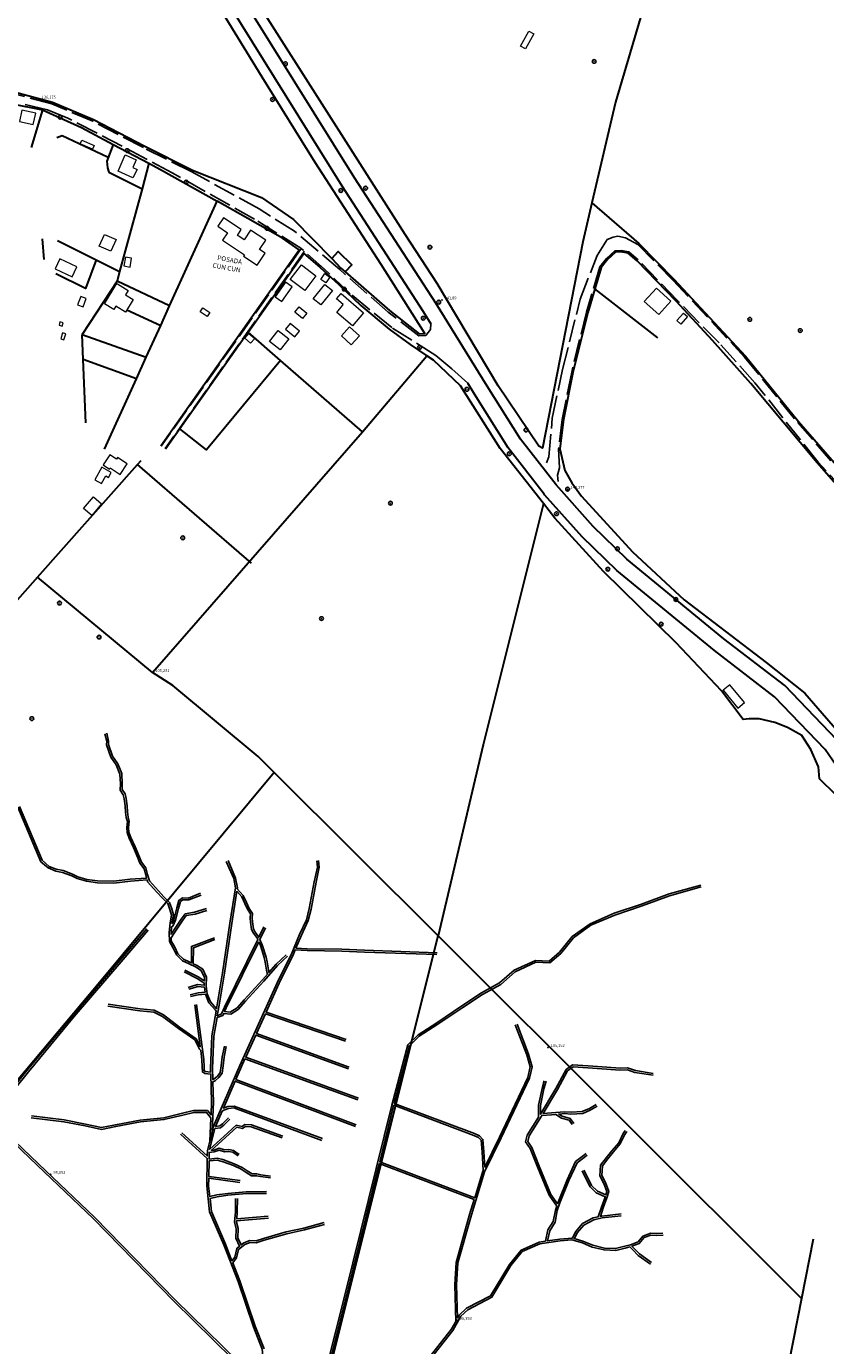
# Model space of a CAD drawing. Units: millimetres. Extents: x 717542 to 727281, y 5553270 to 5559510.
# Drawn here: x 721043 to 721466, y 5555027 to 5555725 of the extents above; entities that cross this region are included whole.
import ezdxf

# ---------------------------------------------------------------- set-up
doc = ezdxf.new("R2010")
doc.units = ezdxf.units.MM
doc.header["$PDMODE"] = 3
doc.header["$PDSIZE"] = 0.25
doc.linetypes.add('ACAD_ISO02W100', pattern=[15, 12, -3])
for name, color, linetype, lineweight in [('CALLES', 5, 'Continuous', 30), ('CAMINOS SECUNDARIOS', 6, 'ACAD_ISO02W100', 25), ('CANAL', 30, 'Continuous', 25), ('CIERROS', 141, 'LINEA_CIERROS', 30), ('EDIFICACIONES', 1, 'Continuous', 20), ('senderos', 4, 'ACAD_ISO02W100', 20)]:
    doc.layers.add(name, color=color, linetype=linetype, lineweight=lineweight)
for name, color, linetype in [('COTAS', 7, 'Continuous'), ('POSTES', 1, 'Continuous'), ('TEXTOS', 7, 'Continuous')]:
    doc.layers.add(name, color=color, linetype=linetype)
doc.styles.add('SIMPLEX', font='ARIAL.TTF')
doc.styles.get("Standard").update_dxf_attribs({"font": 'ARIAL.TTF'})
doc.linetypes.add('LINEA_CIERROS', pattern='A,2.5,-1.25,0.5,-1.25,2.5,-1.25,["x",Standard,S=1.5,R=0,X=-0.5,Y=-0.5],-1.25', length=10.5)

# ---------------------------------------------------------------- blocks, each defined once
blk = doc.blocks.new('POSTE')
at = {"ltscale": 0.3}
blk.add_hatch(color=256, dxfattribs=at).paths.add_polyline_path([(-0.375, 0, 1), (0.375, 0, 1)])
blk.add_circle((0, 0), 1, dxfattribs=at)
blk = doc.blocks.new('cota2')
at = {"layer": 'COTAS'}
blk.add_point((0, 0), dxfattribs=at)
blk.add_attdef('PUNTO', (1.5, 0.25), '', height=1.5, dxfattribs=at)

msp = doc.modelspace()

# ---------------------------------------------------------------- linework, layer by layer
at = {"layer": 'CALLES'}
for points in [[(720785.582, 5556050.37), (720826.563, 5556024.96), (720861.51, 5556000.966), (720898.225, 5555972.877), (720962.5, 5555926.861), (721024.165, 5555883.091), (721063.758, 5555853.533), (721079.999, 5555840.818), (721089.875, 5555831.154), (721100.741, 5555816.117), (721117.36, 5555791.701), (721145.036, 5555745.143), (721210.009, 5555640.702), (721253.033, 5555574.233), (721257.169, 5555567.597)], [(721960.873, 5554964.393), (721889.79, 5555007.518), (721835.285, 5555041.16), (721785.404, 5555071.942), (721728.623, 5555115.698), (721710.545, 5555128.612), (721679.657, 5555150.067), (721620.024, 5555196.23), (721588.338, 5555222.833), (721564.08, 5555246.306), (721524.663, 5555283.712), (721500.187, 5555311.663), (721483.916, 5555330.319), (721472.137, 5555347.357), (721444.577, 5555376.163), (721412.4, 5555400.917), (721361.019, 5555443.064), (721343.18, 5555460.412), (721323.468, 5555482.43), (721304.697, 5555506.55), (721287.082, 5555534.725), (721259.787, 5555578.522), (721216.764, 5555644.989), (721151.872, 5555749.3)], [(721959.503, 5554958.032), (721884.811, 5555003.089), (721830.46, 5555035.677), (721780.719, 5555065.453), (721723.855, 5555109.273), (721705.938, 5555122.072), (721674.924, 5555143.614), (721615.001, 5555190.002), (721582.978, 5555216.887), (721558.584, 5555240.492), (721518.888, 5555278.163), (721494.163, 5555306.398), (721477.591, 5555325.4), (721465.918, 5555342.285), (721439.217, 5555370.193), (721407.423, 5555394.652), (721355.684, 5555437.093), (721337.404, 5555454.87), (721317.419, 5555477.193), (721317.242, 5555477.404), (721298.131, 5555501.961), (721280.296, 5555530.489), (721276.71, 5555536.242)]]:
    msp.add_lwpolyline(points, dxfattribs=at)
at = {"layer": 'CAMINOS SECUNDARIOS'}
for points in [[(721257.169, 5555567.597), (721257.081, 5555564.56), (721254.595, 5555561.455), (721250.737, 5555561.339), (721234.664, 5555573.861), (721208.905, 5555596.368), (721184.928, 5555616.632), (721166.274, 5555628.53), (721130.534, 5555648.033), (721104.936, 5555660.926), (721078.157, 5555674.857), (721056.535, 5555684.012), (721034.332, 5555689.987), (720990.161, 5555696.706), (720944.789, 5555706.369), (720892.959, 5555722.688), (720856.096, 5555733.59)], [(721276.71, 5555536.242), (721268.383, 5555543.894), (721259.804, 5555550.939), (721236.45, 5555565.613), (721214.521, 5555583.586), (721200.909, 5555596.569), (721188.403, 5555607.617), (721163.82, 5555623.063), (721120.231, 5555647.551), (721093.766, 5555661.698), (721064.962, 5555676.547), (721054.101, 5555680.966), (721040.986, 5555684.185)], [(721318.404, 5555493.987), (721319.739, 5555497.217), (721321.503, 5555517.736), (721326.964, 5555543.536), (721336.249, 5555580.666), (721345.204, 5555603.841), (721350.476, 5555612.306), (721353.667, 5555613.46), (721356.245, 5555613.981), (721360.331, 5555613.234), (721366.861, 5555609.56), (721385.287, 5555590.808), (721423.365, 5555550.068), (721451.305, 5555515.434), (721483.352, 5555478.809), (721495.13, 5555465.143), (721515.59, 5555448.005), (721528.257, 5555441.223), (721540.248, 5555434.814), (721550.077, 5555431.528), (721557.201, 5555432.459), (721562.845, 5555441.6), (721576.556, 5555484.004), (721615.448, 5555609.179)], [(721621.157, 5555610.418), (721564.937, 5555434.023), (721560.889, 5555426.823), (721555.535, 5555426.064), (721545.747, 5555426.861), (721527.072, 5555434.741), (721497.09, 5555456.845), (721462.248, 5555494.477), (721428.835, 5555536.434), (721409.842, 5555557.522), (721387.661, 5555580.185), (721366.986, 5555601.581), (721362.03, 5555605.713), (721357.944, 5555606.459), (721354.689, 5555606.31), (721350.206, 5555602.167), (721346.685, 5555597.848), (721339.565, 5555573.841), (721331.762, 5555542.019), (721326.683, 5555517.031), (721324.835, 5555501.489), (721325.242, 5555491.49), (721324.256, 5555487.452), (721324.647, 5555484.155)]]:
    msp.add_lwpolyline(points, dxfattribs=at)
at = {"layer": 'CANAL'}
for points in [[(721084.593, 5555350.662), (721085.528, 5555346.703), (721085.422, 5555344.829), (721087.773, 5555338.244), (721090.584, 5555334.179), (721092.541, 5555329.324), (721092.766, 5555324.075), (721092.638, 5555320.784), (721094.325, 5555318.345), (721094.866, 5555316.116), (721095.384, 5555312.47), (721095.486, 5555309.137), (721095.9, 5555306.221), (721096.483, 5555304.22), (721096.126, 5555300.971), (721096.353, 5555298.326), (721097.456, 5555295.284), (721099.641, 5555290.386), (721101.972, 5555284.989), (721103.117, 5555282.176), (721105.408, 5555279.153), (721106.239, 5555275.924), (721106.677, 5555274.252), (721097.966, 5555273.565), (721089.299, 5555272.56), (721080.692, 5555272.734), (721075.043, 5555273.535), (721070.245, 5555274.87), (721067.471, 5555276.31), (721062.454, 5555278.201), (721058.805, 5555278.868), (721055.088, 5555280.437), (721051.309, 5555283.653), (721039.385, 5555312.162)], [(721085.566, 5555350.892), (721086.534, 5555346.792), (721086.432, 5555344.974), (721088.67, 5555338.704), (721091.47, 5555334.656), (721093.532, 5555329.538), (721093.767, 5555324.077), (721093.65, 5555321.078), (721095.253, 5555318.761), (721095.849, 5555316.304), (721096.382, 5555312.556), (721096.484, 5555309.223), (721096.88, 5555306.432), (721097.498, 5555304.309), (721097.131, 5555300.959), (721097.338, 5555298.543), (721098.384, 5555295.658), (721100.557, 5555290.788), (721102.894, 5555285.376), (721103.993, 5555282.675), (721106.326, 5555279.597), (721107.207, 5555276.175), (721108.121, 5555272.686), (721112.885, 5555267.475), (721115.861, 5555264.33), (721118.76, 5555261.221), (721119.8, 5555258.458), (721120.896, 5555254.694), (721120.108, 5555250.383), (721120.097, 5555250.265), (721121.059, 5555252.21), (721122.663, 5555258.436), (721123.653, 5555262.422), (721125.589, 5555263.758), (721128.779, 5555263.668), (721135.222, 5555266.17)], [(721038.483, 5555311.73), (721050.661, 5555282.891), (721054.557, 5555279.575), (721058.517, 5555277.904), (721062.186, 5555277.234), (721067.063, 5555275.396), (721069.877, 5555273.934), (721074.837, 5555272.554), (721080.612, 5555271.735), (721089.347, 5555271.559), (721098.063, 5555272.57), (721106.935, 5555273.269), (721107.216, 5555272.194), (721112.153, 5555266.794), (721115.132, 5555263.645), (721117.894, 5555260.684), (721118.851, 5555258.142), (721119.87, 5555254.641), (721119.116, 5555250.518), (721118.654, 5555245.394), (721118.733, 5555240.645), (721120.711, 5555237.206), (721122.418, 5555233.58), (721125.626, 5555230.39), (721129.128, 5555228.803), (721132.629, 5555227.216), (721135.588, 5555225.255), (721137.295, 5555221.628), (721137.252, 5555219.827), (721136.692, 5555220.173), (721134.255, 5555221.815), (721126.945, 5555225.528)], [(721142.884, 5555241.652), (721131.435, 5555237.353), (721131.385, 5555228.878), (721133.115, 5555228.094), (721136.374, 5555225.934), (721138.3, 5555221.841), (721138.189, 5555217.209), (721138.783, 5555213.029), (721140.445, 5555208.721), (721143.717, 5555205.061), (721144.061, 5555207.103), (721146.928, 5555224.086), (721150.784, 5555250.363), (721153.733, 5555269.066), (721152.829, 5555273.933), (721148.878, 5555283.082)], [(721141.355, 5555139.782), (721142.136, 5555142.826), (721156.065, 5555174.953), (721176.74, 5555220.65), (721183.139, 5555233.561), (721187.713, 5555244.325), (721191.284, 5555252.194), (721192.831, 5555258.066), (721195.437, 5555272.315), (721197.09, 5555280.061), (721196.759, 5555283.436)], [(721168.719, 5555248.332), (721166.045, 5555242.879), (721164.199, 5555245.547), (721163.199, 5555247.402), (721162.687, 5555251.006), (721162.585, 5555253.198), (721162.675, 5555255.523), (721160.984, 5555258.173), (721159.543, 5555261.278), (721157.867, 5555264.928), (721154.665, 5555268.557), (721154.747, 5555269.08), (721153.792, 5555274.226), (721149.796, 5555283.478)], [(721197.754, 5555283.534), (721198.101, 5555280.005), (721196.418, 5555272.12), (721193.808, 5555257.848), (721192.229, 5555251.858), (721188.628, 5555243.922), (721185.746, 5555237.14), (721191.648, 5555236.847), (721210.075, 5555236.556), (721222.072, 5555236.021), (721260.448, 5555234.687)], [(721400.077, 5555270.527), (721383.329, 5555265.815), (721368.733, 5555260.392), (721354.248, 5555255.595), (721341.468, 5555250.09), (721331.962, 5555243.25), (721325.265, 5555235.059), (721319.852, 5555230.299), (721312.639, 5555230.669), (721301.326, 5555225.399), (721293.612, 5555218.704), (721283.961, 5555213.401), (721273.617, 5555206.536), (721260.357, 5555197.657), (721250.393, 5555191.331), (721244.97, 5555185.864), (721236.519, 5555154.039), (721211.751, 5555054.059), (721196.269, 5554992.465)], [(721400.348, 5555269.564), (721383.639, 5555264.863), (721369.064, 5555259.449), (721354.604, 5555254.66), (721341.964, 5555249.215), (721332.653, 5555242.515), (721325.988, 5555234.363), (721320.207, 5555229.28), (721312.836, 5555229.657), (721301.876, 5555224.552), (721294.187, 5555217.879), (721284.479, 5555212.544), (721274.172, 5555205.704), (721260.903, 5555196.819), (721251.023, 5555190.547), (721245.868, 5555185.349), (721237.787, 5555154.919), (721280.339, 5555138.955), (721283.021, 5555137.798), (721284.767, 5555135.912), (721285.294, 5555129.335), (721285.819, 5555121.201), (721293.598, 5555137.091), (721308.53, 5555168.585), (721309.773, 5555174.327), (721308.002, 5555180.718), (721301.911, 5555196.507)], [(721138.307, 5555258.067), (721132.091, 5555256.156), (721127.113, 5555255.292), (721124.982, 5555252.457), (721120.403, 5555245.672), (721119.669, 5555244.459), (721119.654, 5555245.358), (721119.929, 5555248.395), (721120.498, 5555248.821), (721122.002, 5555251.86), (721123.633, 5555258.19), (721124.532, 5555261.814), (721125.888, 5555262.749), (721128.953, 5555262.663), (721135.584, 5555265.238)], [(721138.601, 5555257.111), (721132.324, 5555255.181), (721127.675, 5555254.374), (721125.796, 5555251.877), (721121.246, 5555245.133), (721119.701, 5555242.58), (721119.729, 5555240.92), (721121.599, 5555237.669), (721123.248, 5555234.165), (721126.204, 5555231.226), (721129.541, 5555229.713), (721130.387, 5555229.33), (721130.439, 5555238.047), (721142.533, 5555242.588)], [(721180.61, 5555233.551), (721175.286, 5555228.585), (721171.429, 5555224.18), (721171.418, 5555224.207), (721171.136, 5555225.599), (721170.442, 5555229.88), (721169.96, 5555232.381), (721167.831, 5555238.864), (721166.594, 5555241.728), (721169.617, 5555247.891)], [(721107.55, 5555246.69), (721094.267, 5555231.209), (721068.35, 5555200.911), (721044.06, 5555171.735), (721028.743, 5555152.756), (721025.58, 5555146.448), (721028.397, 5555142.91), (721049.347, 5555123.021), (721079.236, 5555094.585), (721121.777, 5555050.902), (721163.54, 5555010.012), (721168.981, 5555001.853), (721172.286, 5554997.278), (721171.932, 5554999.883), (721169.96, 5555011.133), (721168.61, 5555018.008), (721167.948, 5555024.758), (721163.266, 5555036.74), (721155.091, 5555060.723), (721147.496, 5555080.102), (721140.016, 5555097.525), (721138.505, 5555111.294), (721138.76, 5555125.828), (721124.659, 5555138.629)], [(721106.791, 5555247.341), (721093.507, 5555231.86), (721067.586, 5555201.556), (721043.287, 5555172.369), (721027.897, 5555153.3)], [(721212.28, 5555188.782), (721169.963, 5555203.243), (721177.644, 5555220.221), (721184.048, 5555233.143), (721185.329, 5555236.159), (721191.615, 5555235.847), (721210.045, 5555235.556), (721222.033, 5555235.022), (721260.414, 5555233.688)], [(721181.292, 5555232.82), (721176.005, 5555227.888), (721168.756, 5555219.608), (721159.072, 5555209.076), (721155.239, 5555204.721), (721151.245, 5555202.249), (721147.582, 5555202.548), (721147.169, 5555201.572), (721147.09, 5555201.536), (721143.961, 5555200.487), (721142.286, 5555190.546), (721141.523, 5555173.405), (721141.713, 5555167.532), (721142.346, 5555167.821), (721144.207, 5555169.4), (721145.71, 5555171.277), (721146.196, 5555174.906), (721146.675, 5555179.641), (721147.887, 5555185.215)], [(721126.492, 5555224.636), (721133.747, 5555220.951), (721136.15, 5555219.332), (721137.224, 5555218.669), (721137.196, 5555217.504), (721133.741, 5555217.908), (721131.93, 5555217.296), (721128.745, 5555216.371)], [(721129.773, 5555212.499), (721133.889, 5555213.459), (721137.66, 5555213.826), (721137.282, 5555216.487), (721133.848, 5555216.888), (721132.23, 5555216.342), (721129.023, 5555215.411)], [(721133.137, 5555207.285), (721136.946, 5555178.154), (721137.094, 5555174.28), (721137.227, 5555172.216), (721137.929, 5555171.751), (721140.584, 5555171.5), (721140.522, 5555173.411), (721141.29, 5555190.652), (721143.509, 5555203.824), (721143.119, 5555204.23), (721139.578, 5555208.191), (721137.809, 5555212.775), (721137.801, 5555212.835), (721134.052, 5555212.47), (721130, 5555211.525)], [(721045.639, 5555148.384), (721063.022, 5555146.227), (721074.272, 5555143.967), (721082.725, 5555142.222), (721090.138, 5555143.646), (721103.282, 5555146.15), (721115.708, 5555147.334), (721125.669, 5555149.762), (721131.545, 5555151.182), (721138.864, 5555151.174), (721140.773, 5555148.853), (721141.092, 5555155.789), (721140.616, 5555170.492), (721137.585, 5555170.779), (721136.261, 5555171.656), (721136.095, 5555174.229), (721135.949, 5555178.069), (721135.318, 5555182.891), (721134.628, 5555183.608), (721132.132, 5555188.513), (721123.478, 5555194.544), (721115.105, 5555200.948), (721110.442, 5555203.283), (721103.147, 5555203.981), (721086.206, 5555206.442)], [(721132.146, 5555207.155), (721135.043, 5555184.997), (721132.909, 5555189.19), (721124.068, 5555195.352), (721115.637, 5555201.799), (721110.723, 5555204.261), (721103.266, 5555204.974), (721086.35, 5555207.431)], [(721213.867, 5555174.123), (721164.883, 5555192.016), (721169.548, 5555202.328), (721211.956, 5555187.836)], [(721302.844, 5555196.867), (721308.953, 5555181.032), (721310.802, 5555174.357), (721309.483, 5555168.261), (721294.499, 5555136.657), (721285.681, 5555118.645), (721278.647, 5555095.924), (721271.534, 5555070.563), (721270.823, 5555058.836), (721271.339, 5555041.263), (721272.225, 5555042.872), (721276.13, 5555046.56), (721288.854, 5555053.044), (721298.789, 5555069.623), (721304.998, 5555077.292), (721314.632, 5555081.562), (721317.851, 5555082.018), (721319.19, 5555087.94), (721322.04, 5555092.469), (721323.13, 5555098.43), (721323.847, 5555100.619), (721319.916, 5555106.301), (721313.667, 5555121.333), (721309.82, 5555131.071), (721307.379, 5555134.601), (721308.263, 5555138.101), (721314.208, 5555147.611), (721314.252, 5555154.025), (721316.068, 5555162.824), (721317.233, 5555166.941)], [(721141.355, 5555139.782), (721142.093, 5555155.782), (721141.748, 5555166.449), (721142.887, 5555166.968), (721144.927, 5555168.699), (721146.664, 5555170.869), (721147.189, 5555174.789), (721147.664, 5555179.484), (721148.864, 5555185.003)], [(721218.906, 5555157.71), (721159.163, 5555179.372), (721164.47, 5555191.102), (721213.524, 5555173.184)], [(721218.565, 5555156.77), (721158.749, 5555178.459), (721156.98, 5555174.548), (721153.993, 5555167.66), (721217.679, 5555143.586)], [(721318.196, 5555166.668), (721317.04, 5555162.587), (721315.251, 5555153.919), (721315.219, 5555149.247), (721323.385, 5555162.83), (721328.859, 5555172.812), (721332.168, 5555175.297), (721340.447, 5555174.854), (721350.337, 5555174.069), (721357.359, 5555173.597), (721361.396, 5555173.704), (721365.535, 5555172.321), (721374.995, 5555170.794)], [(721374.836, 5555169.807), (721365.295, 5555171.347), (721361.246, 5555172.7), (721357.339, 5555172.597), (721350.264, 5555173.072), (721340.381, 5555173.856), (721332.478, 5555174.279), (721329.632, 5555172.142), (721324.253, 5555162.332), (721316.626, 5555149.646), (721321.02, 5555149.963), (721327.948, 5555150.555), (721331.405, 5555150.334), (721337.361, 5555150.622), (721341.132, 5555152.247), (721344.75, 5555154.403)], [(721217.325, 5555142.651), (721153.595, 5555166.742), (721147.383, 5555152.414), (721149.755, 5555153.271), (721153.022, 5555153.532), (721199.876, 5555136.322)], [(721045.516, 5555147.392), (721062.862, 5555145.24), (721074.072, 5555142.987), (721082.718, 5555141.203), (721090.326, 5555142.664), (721103.423, 5555145.159), (721115.874, 5555146.346), (721125.904, 5555148.79), (721131.664, 5555150.182), (721138.391, 5555150.174), (721140.56, 5555147.537), (721140.693, 5555147.134), (721140.135, 5555135.02)], [(721150.093, 5555147.388), (721146.885, 5555144.154), (721145.465, 5555143.027), (721143.145, 5555142.639), (721146.722, 5555150.89), (721147.508, 5555151.396), (721149.968, 5555152.285), (721152.883, 5555152.517), (721199.531, 5555135.384)], [(721345.262, 5555153.544), (721341.588, 5555151.354), (721337.59, 5555149.632), (721331.397, 5555149.333), (721327.958, 5555149.552), (721324.917, 5555149.293), (721326.719, 5555148.119), (721331.004, 5555146.907), (721332.827, 5555144.271)], [(721150.803, 5555146.683), (721147.553, 5555143.407), (721145.884, 5555142.083), (721142.848, 5555141.576), (721140.035, 5555130.603), (721149.677, 5555139.38), (721154.159, 5555143.354), (721157.195, 5555142.799), (721158.671, 5555143.818), (721162.188, 5555143.618), (721178.862, 5555137.678)], [(721155.742, 5555127.972), (721152.664, 5555130.046), (721150.156, 5555130.504), (721147.951, 5555130.315), (721145.127, 5555131.259), (721142.283, 5555130.232), (721140.922, 5555130.058), (721150.345, 5555138.636), (721154.458, 5555142.283), (721157.423, 5555141.741), (721158.956, 5555142.8), (721161.988, 5555142.628), (721178.526, 5555136.736)], [(721339.432, 5555128.404), (721333.817, 5555124.172), (721329.341, 5555114.494), (721324.541, 5555102.738), (721324.237, 5555101.812), (721320.799, 5555106.783), (721314.594, 5555121.709), (721310.708, 5555131.546), (721308.46, 5555134.796), (721309.194, 5555137.704), (721315.793, 5555148.261), (721315.996, 5555148.598), (721321.099, 5555148.967), (721323.298, 5555149.154), (721326.3, 5555147.198), (721330.386, 5555146.042), (721332.005, 5555143.702)], [(721027.658, 5555142.233), (721048.658, 5555122.297), (721078.533, 5555093.873), (721121.069, 5555050.196), (721162.766, 5555009.371)], [(721125.331, 5555139.37), (721138.783, 5555127.158), (721138.832, 5555129.936), (721140.135, 5555135.02)], [(721140.135, 5555135.02), (721141.355, 5555139.782)], [(721338.182, 5555119.622), (721340.592, 5555114.885), (721342.318, 5555111.43), (721345.358, 5555108.42), (721349.868, 5555106.482), (721350.43, 5555108.353), (721348.759, 5555112.61), (721346.698, 5555116.642), (721347.044, 5555122.279), (721350.179, 5555126.288), (721353.094, 5555129.864), (721356.652, 5555134.009), (721359.001, 5555139.067), (721360.145, 5555140.589)], [(721357.929, 5555096.46), (721347.673, 5555095.323), (721346.959, 5555095.161), (721348.474, 5555099.748), (721350.44, 5555104.908), (721351.487, 5555108.396), (721349.672, 5555113.021), (721347.713, 5555116.854), (721348.023, 5555121.908), (721350.96, 5555125.664), (721353.861, 5555129.222), (721357.501, 5555133.463), (721359.863, 5555138.55), (721360.945, 5555139.988)], [(721155.183, 5555127.143), (721152.278, 5555129.099), (721150.108, 5555129.496), (721147.83, 5555129.301), (721145.139, 5555130.201), (721142.519, 5555129.254), (721139.814, 5555128.908), (721139.753, 5555125.464), (721144.042, 5555125.928), (721146.988, 5555125.17), (721153.016, 5555123.034), (721157.251, 5555121.005), (721159.836, 5555119.292), (721162.533, 5555117.678), (721164.985, 5555117.609), (721167.212, 5555117.202), (721172.359, 5555116.464)], [(721172.217, 5555115.474), (721167.051, 5555116.214), (721164.881, 5555116.611), (721162.243, 5555116.686), (721159.303, 5555118.445), (721156.757, 5555120.133), (721152.632, 5555122.109), (721146.696, 5555124.213), (721143.969, 5555124.915), (721139.736, 5555124.456), (721139.593, 5555116.289), (721156.217, 5555114.117)], [(721337.291, 5555119.168), (721339.699, 5555114.435), (721341.497, 5555110.836), (721344.789, 5555107.576), (721349.579, 5555105.518), (721349.493, 5555105.23), (721347.531, 5555100.083), (721345.82, 5555094.902), (721343.109, 5555094.285), (721337.513, 5555091.311), (721333.742, 5555086.918), (721332.716, 5555084.656), (721332.042, 5555083.677), (721332.017, 5555083.684), (721325.548, 5555083.108), (721318.91, 5555082.168), (721320.128, 5555087.552), (721322.989, 5555092.099), (721324.101, 5555098.183), (721325.48, 5555102.393), (721330.258, 5555114.095), (721334.619, 5555123.524), (721340.034, 5555127.605)], [(721156.087, 5555113.126), (721139.575, 5555115.282), (721139.506, 5555111.34), (721140.135, 5555105.603), (721143.909, 5555106.523), (721149.635, 5555107.334), (721159.443, 5555108.207), (721170.103, 5555108.303)], [(721153.736, 5555104.625), (721153.659, 5555097.539), (721153.269, 5555091.987), (721154.08, 5555088.553), (721154.003, 5555083.58), (721155.899, 5555079.368), (721154.41, 5555078.186), (721153.356, 5555073.565), (721151.872, 5555071.678), (721148.421, 5555080.482), (721140.994, 5555097.782), (721140.246, 5555104.601), (721144.098, 5555105.54), (721149.75, 5555106.34), (721159.492, 5555107.208), (721170.112, 5555107.303)], [(721171.113, 5555095.269), (721154.404, 5555093.871), (721154.658, 5555097.499), (721154.736, 5555104.614)], [(721171.196, 5555094.272), (721154.333, 5555092.862), (721154.278, 5555092.068), (721155.082, 5555088.662), (721155.007, 5555083.787), (721156.707, 5555080.009), (721158.143, 5555081.148), (721161.339, 5555082.389), (721164.603, 5555082.204), (721168.548, 5555083.439), (721180.653, 5555086.952), (721189.991, 5555088.915), (721200.692, 5555091.834)], [(721380.087, 5555086.233), (721376.912, 5555086.03), (721373.601, 5555086.217), (721369.511, 5555084.722), (721366.938, 5555081.594), (721362.946, 5555080.095), (721359.851, 5555079.287), (721354.972, 5555078.048), (721349.082, 5555078.358), (721342.936, 5555079.871), (721337.752, 5555082.011), (721333.053, 5555083.382), (721333.59, 5555084.163), (721334.594, 5555086.375), (721338.149, 5555090.517), (721343.461, 5555093.339), (721347.84, 5555094.336), (721358.039, 5555095.466)], [(721168.93, 5555024.993), (721164.206, 5555037.083), (721156.03, 5555061.067), (721152.295, 5555070.598), (721154.281, 5555073.124), (721155.307, 5555077.621), (721158.646, 5555080.27), (721161.499, 5555081.378), (721164.728, 5555081.196), (721168.837, 5555082.481), (721180.895, 5555085.981), (721190.225, 5555087.942), (721200.955, 5555090.87)], [(721256.976, 5555019.696), (721268.871, 5555034.7), (721273.025, 5555042.253), (721276.712, 5555045.735), (721289.564, 5555052.283), (721299.611, 5555069.049), (721305.624, 5555076.476), (721314.91, 5555080.591), (721325.662, 5555082.114), (721331.918, 5555082.671), (721337.421, 5555081.067), (721342.624, 5555078.918), (721348.935, 5555077.365), (721355.071, 5555077.042), (721360.101, 5555078.318), (721362.645, 5555078.983), (721364.127, 5555077.383), (721366.991, 5555074.464), (721373.546, 5555069.871)], [(721380.151, 5555085.235), (721376.915, 5555085.028), (721373.751, 5555085.207), (721370.11, 5555083.876), (721367.54, 5555080.752), (721363.704, 5555079.311), (721364.851, 5555078.073), (721367.64, 5555075.23), (721374.119, 5555070.69)]]:
    msp.add_lwpolyline(points, dxfattribs=at)
for points in [[(721154.462, 5555267.275), (721151.772, 5555250.212), (721147.916, 5555223.93), (721145.047, 5555206.937), (721144.099, 5555201.306), (721146.354, 5555202.303), (721146.402, 5555202.324), (721147.93, 5555205.942), (721165.493, 5555241.755), (721165.306, 5555242.189), (721163.345, 5555245.024), (721162.234, 5555247.084), (721161.69, 5555250.913), (721161.584, 5555253.195), (721161.664, 5555255.249), (721160.105, 5555257.691), (721158.635, 5555260.859), (721157.02, 5555264.377)], [(721166.015, 5555240.547), (721148.84, 5555205.527), (721147.992, 5555203.518), (721150.999, 5555203.273), (721154.587, 5555205.493), (721158.328, 5555209.745), (721168.012, 5555220.276), (721170.695, 5555223.341), (721170.457, 5555223.913), (721170.152, 5555225.419), (721169.458, 5555229.706), (721168.99, 5555232.129), (721166.895, 5555238.509)], [(721237.529, 5555153.948), (721237.488, 5555153.791), (721230.116, 5555124.032), (721280.417, 5555105.021), (721284.749, 5555119.015), (721284.934, 5555119.392), (721284.297, 5555129.263), (721283.798, 5555135.487), (721282.431, 5555136.963), (721279.965, 5555138.027)], [(721229.874, 5555123.055), (721280.121, 5555104.064), (721277.688, 5555096.207), (721270.542, 5555070.73), (721269.822, 5555058.852), (721270.39, 5555039.536), (721268.035, 5555035.255), (721256.269, 5555020.413), (721247.714, 5555013.819), (721238.413, 5555008.816), (721230.931, 5555000.753), (721225.313, 5554987.899), (721219.802, 5554985.83), (721211.667, 5554983.723), (721206.242, 5554981.889), (721196.998, 5554977.161), (721187.322, 5554977.017), (721192.7, 5554980.119), (721195.009, 5554983.541), (721197.239, 5554992.221), (721212.721, 5555053.817)]]:
    msp.add_lwpolyline(points, close=True, dxfattribs=at)
at = {"layer": 'CIERROS', "ltscale": 0.5, "flags": 128}
for points in [[(721211.829, 5555595.141), (721235.3, 5555574.632), (721251.067, 5555562.349), (721254.082, 5555562.44), (721230.849, 5555599.107), (721195.9, 5555653.046), (721167.88, 5555698.216), (721118.349, 5555779.236), (721101.388, 5555803.895), (721085.09, 5555823.463), (721070.803, 5555838.894), (721049.05, 5555853.738), (720992.75, 5555896.706), (720985.589, 5555902.233)], [(721308.29, 5555817.046), (721390.603, 5555805.9), (721354.973, 5555684.932), (721342.473, 5555631.729)], [(720779.174, 5555796.046), (720790.964, 5555781.612), (720809.423, 5555761.595), (720824.3, 5555749.379), (720840.701, 5555740.949), (720856.427, 5555734.534), (720893.25, 5555723.645), (720945.043, 5555707.337), (720990.341, 5555697.691), (721034.538, 5555690.967), (721056.862, 5555684.96), (721078.584, 5555675.763), (721105.392, 5555661.816), (721130.998, 5555648.918), (721167.522, 5555634.435), (721184.514, 5555622.932), (721204.674, 5555602.157)], [(721342.473, 5555631.729), (721337.618, 5555611.067), (721316.371, 5555501.808), (721314.304, 5555502.829), (721292.765, 5555534.761), (721260.476, 5555588.93), (721243.637, 5555614.855), (721148.224, 5555764.774), (721159.473, 5555764.648), (721171.885, 5555765.597), (721187.809, 5555764.617), (721209.449, 5555766.502), (721224.022, 5555758.645)], [(721035.385, 5555644.57), (721035.739, 5555647.26), (721036.773, 5555650.652), (721035.697, 5555654.568), (721031.323, 5555658.535), (721025.31, 5555660.323), (721021.696, 5555658.642), (721017.522, 5555655.411), (721014.697, 5555655.789), (721012.991, 5555659.269), (721014.32, 5555668.805), (721020.103, 5555668.023), (721021.526, 5555673.548), (721016.109, 5555676.329), (721018.281, 5555687.376), (721051.507, 5555680.864)], [(721051.507, 5555680.864), (721045.588, 5555661.001)], [(721051.507, 5555680.864), (721072.137, 5555671.583), (721089.017, 5555662.632)], [(721086.014, 5555655.784), (721061.868, 5555667.135), (721059.108, 5555666.098)], [(721089.017, 5555662.632), (721085.65, 5555653.795), (721086.009, 5555650.133), (721086.641, 5555647.962), (721104.281, 5555639.152)], [(721089.017, 5555662.632), (721107.931, 5555652.602)], [(721107.931, 5555652.602), (721104.281, 5555639.152)], [(721107.931, 5555652.602), (721113.986, 5555649.391), (721143.969, 5555632.582)], [(721104.281, 5555639.152), (721092.369, 5555595.263)], [(721114.139, 5555503.071), (721187.494, 5555606.732), (721178.65, 5555612.951), (721160.198, 5555623.484), (721143.969, 5555632.582)], [(721118.809, 5555577.12), (721143.969, 5555632.582)], [(721342.473, 5555631.729), (721367.291, 5555610.121), (721385.793, 5555591.292), (721423.894, 5555550.527), (721451.841, 5555515.884), (721483.88, 5555479.268), (721495.623, 5555465.643), (721515.984, 5555448.588), (721528.587, 5555441.841), (721540.526, 5555435.459), (721550.146, 5555432.243), (721556.78, 5555433.11), (721562.205, 5555441.896), (721575.889, 5555484.216), (721590.453, 5555531.844)], [(721051.4, 5555612.661), (721052.227, 5555601.719)], [(721059.451, 5555611.703), (721080.003, 5555601.439)], [(721160.373, 5555563.213), (721189.888, 5555604.922), (721198.477, 5555597.693), (721208.439, 5555588.489), (721220.074, 5555577.413), (721235.098, 5555564.771), (721246.164, 5555556.708), (721255.034, 5555550.754)], [(721204.674, 5555602.157), (721208.141, 5555605.861), (721215.281, 5555598.864), (721211.829, 5555595.141)], [(721559.505, 5555416.898), (721547.703, 5555423.234), (721526.724, 5555434.128), (721495.666, 5555455.401), (721461.716, 5555494.021), (721426.64, 5555535.982), (721406.403, 5555558.757), (721387.159, 5555579.697), (721366.509, 5555601.067), (721361.723, 5555605.057), (721357.897, 5555605.756), (721354.976, 5555605.622), (721350.718, 5555601.686), (721347.316, 5555597.514), (721343.965, 5555586.215)], [(721080.003, 5555601.439), (721074.357, 5555586.369), (721058.554, 5555594.139)], [(721080.003, 5555601.439), (721092.369, 5555595.263)], [(721204.674, 5555602.157), (721209.556, 5555597.126), (721211.829, 5555595.141)], [(721091.021, 5555590.296), (721072.541, 5555562.06)], [(721092.369, 5555595.263), (721091.021, 5555590.296)], [(721118.809, 5555577.12), (721091.021, 5555590.296)], [(721343.965, 5555586.215), (721340.241, 5555573.658), (721332.445, 5555541.866), (721327.374, 5555516.92), (721325.537, 5555501.462), (721328.066, 5555490.015), (721331.783, 5555483.436), (721336.988, 5555476.388), (721363.904, 5555446.958), (721391.313, 5555421.456), (721434.673, 5555388.31), (721455.177, 5555372.128), (721477.104, 5555346.84), (721493.714, 5555324.1), (721522.936, 5555289.217), (721554.759, 5555260.544), (721610.855, 5555210.26), (721707.216, 5555138.413), (721714.658, 5555133.112), (721720.491, 5555143.594)], [(721377.352, 5555560.162), (721343.965, 5555586.215)], [(721114.114, 5555566.771), (721118.809, 5555577.12)], [(721096.285, 5555575.04), (721114.114, 5555566.771)], [(721072.541, 5555562.06), (721106.473, 5555549.928)], [(721073.088, 5555548.785), (721072.541, 5555562.06)], [(721106.473, 5555549.928), (721114.114, 5555566.771)], [(721160.373, 5555563.213), (721124.181, 5555512.068)], [(721177.567, 5555548.238), (721160.373, 5555563.213)], [(721101.3, 5555538.523), (721073.088, 5555548.785)], [(721074.466, 5555515.307), (721073.088, 5555548.785)], [(721101.3, 5555538.523), (721106.473, 5555549.928)], [(721177.567, 5555548.238), (721138.452, 5555501.017), (721124.181, 5555512.068)], [(721220.979, 5555510.428), (721177.567, 5555548.238)], [(721220.979, 5555510.428), (721255.034, 5555550.754)], [(721316.842, 5555472.505), (721293.96, 5555501.6), (721272.94, 5555534.731), (721258.53, 5555548.407), (721255.034, 5555550.754)], [(721084.396, 5555501.261), (721101.3, 5555538.523)], [(721109.833, 5555383.136), (721220.979, 5555510.428)], [(721124.181, 5555512.068), (721116.588, 5555501.338)], [(721048.958, 5555433.605), (721101.914, 5555493.24)], [(721101.914, 5555493.24), (721103.782, 5555495.343)], [(721162.253, 5555440.987), (721101.914, 5555493.24)], [(721316.842, 5555472.505), (721284.83, 5555344.823), (721261.042, 5555243.574)], [(721614.094, 5555182.819), (721576.052, 5555215.262), (721488.862, 5555301.283), (721462.983, 5555326.777), (721462.476, 5555333.098), (721458.353, 5555342.365), (721453.661, 5555349.659), (721446.134, 5555353.942), (721439.355, 5555356.634), (721430.985, 5555358.579), (721425.776, 5555358.493), (721422.614, 5555358.241), (721411.122, 5555373.438), (721387.097, 5555398.841), (721348.64, 5555436.53), (721322.908, 5555464.792), (721316.842, 5555472.505)], [(721048.958, 5555433.605), (721036.818, 5555419.935), (721030.467, 5555427.702)], [(721109.833, 5555383.136), (721048.958, 5555433.605)], [(721174.283, 5555330.1), (721165.778, 5555338.583), (721120.512, 5555376.21), (721109.833, 5555383.136)], [(721174.283, 5555330.1), (721080.942, 5555218.131), (721029.524, 5555156.669), (721017.199, 5555144.319), (721014.336, 5555126.492)], [(721261.042, 5555243.574), (721174.283, 5555330.1)], [(721196.346, 5554984.843), (721261.042, 5555243.574)], [(721453.487, 5555051.643), (721261.042, 5555243.574)], [(721459.676, 5555083.067), (721453.487, 5555051.643)], [(721453.487, 5555051.643), (721426.319, 5554913.683), (721417.937, 5554841.473)]]:
    msp.add_lwpolyline(points, dxfattribs=at)
at = {"layer": 'EDIFICACIONES'}
for points in [[(721311.663, 5555721.089), (721307.263, 5555713.28), (721304.739, 5555714.703), (721309.139, 5555722.512)], [(721040.607, 5555680.746), (721039.303, 5555674.69), (721046.623, 5555673.114), (721047.927, 5555679.17)], [(721078.037, 5555660.044), (721071.479, 5555662.907), (721072.338, 5555664.873), (721078.895, 5555662.009)], [(721099.459, 5555645.006), (721091.582, 5555648.508), (721095.396, 5555657.084), (721101.155, 5555654.523), (721099.298, 5555650.346), (721101.658, 5555649.297)], [(721154.73, 5555614.424), (721156.774, 5555617.486), (721147.408, 5555623.739), (721144.448, 5555619.305), (721149.579, 5555615.88), (721146.916, 5555611.89), (721158.467, 5555604.179), (721158.043, 5555603.545), (721165.286, 5555598.71), (721169.473, 5555604.982), (721166.476, 5555606.983), (721169.732, 5555611.861), (721161.683, 5555617.234), (721158.292, 5555612.154), (721155.494, 5555614.022)], [(721090.487, 5555612.229), (721087.78, 5555606.037), (721081.583, 5555608.746), (721084.29, 5555614.938)], [(721069.727, 5555597.838), (721060.781, 5555602.027), (721058.319, 5555596.77), (721067.266, 5555592.581)], [(721095.426, 5555602.95), (721094.567, 5555598.252), (721097.898, 5555597.643), (721098.757, 5555602.342)], [(721196.328, 5555592.961), (721190.426, 5555585.256), (721182.741, 5555591.142), (721188.643, 5555598.847)], [(721203.65, 5555592.404), (721201.516, 5555589.28), (721198.874, 5555591.085), (721201.008, 5555594.208)], [(721091.211, 5555588.75), (721096.866, 5555585.308), (721095.451, 5555582.984), (721099.588, 5555580.465), (721095.574, 5555573.871), (721090.348, 5555577.052), (721089.266, 5555575.275), (721084.406, 5555578.234), (721090.59, 5555588.392)], [(721180.288, 5555589.647), (721174.764, 5555581.872), (721178.265, 5555579.385), (721183.789, 5555587.159)], [(721205.088, 5555585.309), (721198.997, 5555577.638), (721194.925, 5555580.871), (721201.016, 5555588.542)], [(721210.755, 5555577.831), (721207.192, 5555580.919), (721209.628, 5555583.731), (721221.551, 5555573.397), (721215.634, 5555566.57), (721207.39, 5555573.715), (721210.482, 5555577.282)], [(721384.311, 5555579.59), (721377.886, 5555572.507), (721370.199, 5555579.48), (721376.623, 5555586.563)], [(721071.787, 5555582.185), (721070.145, 5555577.63), (721073.102, 5555576.564), (721074.745, 5555581.119)], [(721138.676, 5555571.486), (721135.017, 5555573.912), (721136.466, 5555576.098), (721140.125, 5555573.672)], [(721187.48, 5555576.62), (721191.568, 5555573.335), (721189.241, 5555570.439), (721185.153, 5555573.724)], [(721393.08, 5555571.439), (721389.516, 5555567.534), (721387.454, 5555569.417), (721391.017, 5555573.321)], [(721062.531, 5555568.098), (721060.803, 5555568.616), (721060.292, 5555566.911), (721062.019, 5555566.393)], [(721062.188, 5555562.9), (721061.188, 5555559.644), (721062.845, 5555559.135), (721063.845, 5555562.391)], [(721160.877, 5555562.548), (721163.9, 5555559.849), (721161.741, 5555557.431), (721158.718, 5555560.131)], [(721182.035, 5555559.657), (721177.458, 5555553.857), (721171.78, 5555558.337), (721176.357, 5555564.137)], [(721187.659, 5555563.704), (721182.729, 5555567.729), (721180.305, 5555564.759), (721185.235, 5555560.735)], [(721215.07, 5555556.547), (721209.865, 5555561.207), (721214.15, 5555565.992), (721219.354, 5555561.332)], [(721087.287, 5555491.352), (721092.603, 5555487.872), (721096.359, 5555493.608), (721091.277, 5555496.936), (721090.669, 5555496.007), (721087.132, 5555498.324), (721083.601, 5555492.931), (721086.965, 5555490.728)], [(721085.152, 5555487.082), (721086.416, 5555486.365), (721087.854, 5555488.902), (721082.937, 5555491.69), (721079.209, 5555485.114), (721082.794, 5555483.082), (721085.152, 5555487.082)], [(721082.863, 5555472.293), (721077.635, 5555466.234), (721073.334, 5555469.946), (721078.562, 5555476.005)], [(721411.957, 5555373.649), (721419.808, 5555364.195), (721423.334, 5555367.123), (721415.482, 5555376.577)]]:
    msp.add_lwpolyline(points, close=True, dxfattribs=at)
at = {"layer": 'senderos'}
for points in [[(721188.531, 5555607.504), (721114.466, 5555502.84)], [(721190.189, 5555606.039), (721116.262, 5555501.569)]]:
    msp.add_lwpolyline(points, dxfattribs=at)

# ---------------------------------------------------------------- block references
at = {"layer": 'COTAS'}
for p, values in [((721049.628, 5555686.646), {'PUNTO': '136,175'}), ((721263.033, 5555580.3), {'PUNTO': '141,89'}), ((721329.631, 5555480.083), {'PUNTO': '143,277'}), ((721109.833, 5555383.136), {'PUNTO': '105,231'}), ((721319.169, 5555184.55), {'PUNTO': '105,152'}), ((721055.885, 5555117.434), {'PUNTO': '99,052'}), ((721271.058, 5555040.182), {'PUNTO': '98,393'})]:
    msp.add_blockref('cota2', p, dxfattribs=at).add_auto_attribs(values)
at = {"layer": 'POSTES', "rotation": 349.6416119717121}
for p in [(721180.169, 5555705.327), (721343.666, 5555706.553), (721173.317, 5555686.41), (721060.828, 5555676.997), (721096.447, 5555659.328), (721127.678, 5555642.644), (721209.52, 5555638.191), (721222.667, 5555639.444), (721170.456, 5555618.172), (721256.728, 5555608.192), (721211.356, 5555586.024), (721261.34, 5555579.11), (721253.18, 5555570.591), (721426.069, 5555569.982), (721452.839, 5555564.058), (721251.173, 5555555.058), (721276.301, 5555532.966), (721307.592, 5555511.449), (721298.741, 5555498.85), (721329.631, 5555480.083), (721235.774, 5555472.672), (721323.735, 5555467.14), (721125.766, 5555454.326), (721355.942, 5555448.506), (721350.896, 5555437.718), (721386.964, 5555421.719), (721060.519, 5555419.839), (721199.275, 5555411.607), (721379.192, 5555408.626), (721081.495, 5555401.811), (721045.906, 5555358.628)]:
    msp.add_blockref('POSTE', p, dxfattribs=at)

# ---------------------------------------------------------------- texts
at = {"layer": 'TEXTOS', "style": 'SIMPLEX'}
for s, p in [('POSADA', (721143.954, 5555601.469)), ('CUN CUN', (721141.438, 5555597.463))]:
    msp.add_text(s, height=2.5, rotation=349.641612, dxfattribs=at).set_placement(p)

doc.saveas('drawing.dxf')
